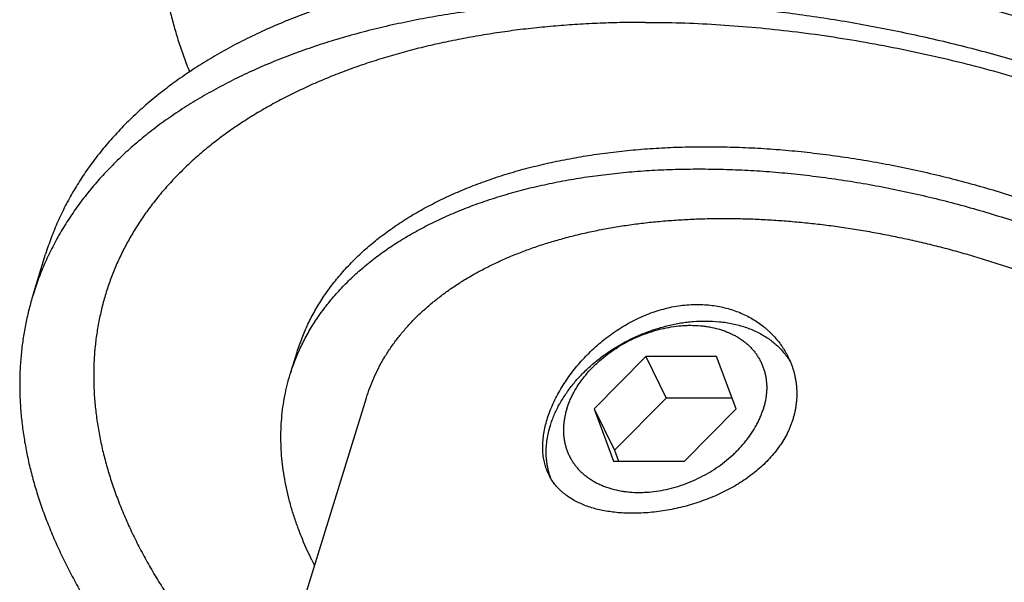
# Model space of a CAD drawing. Units: inches. Extents: x 0 to 22, y 0 to 17.
# Drawn here: x 14.3 to 15.5, y 12.3 to 13 of the extents above; entities that cross this region are included whole.
import ezdxf

# ---------------------------------------------------------------- set-up
doc = ezdxf.new("R2010")
doc.units = ezdxf.units.IN
doc.header["$LTSCALE"] = 1.21
doc.header["$MEASUREMENT"] = 0
for name, color, linetype in [('02___PRT_ALL_AXES', 7, 'CONTINUOUS'), ('LAYER_CUT_FEAT', 7, 'CONTINUOUS'), ('LAYER_FEATURE', 7, 'CONTINUOUS')]:
    doc.layers.add(name, color=color, linetype=linetype)

msp = doc.modelspace()

# ---------------------------------------------------------------- linework, layer by layer
at = {"layer": '02___PRT_ALL_AXES', "color": 7, "linetype": 'CONTINUOUS'}
msp.add_line((14.5863, 12.0381), (14.7311, 12.5066), dxfattribs=at)
for points, knots in [([(14.7311, 12.5066), (14.7324, 12.5107), (14.7352, 12.5189), (14.7401, 12.531), (14.7458, 12.5429), (14.7521, 12.5544), (14.7592, 12.5657), (14.767, 12.5767), (14.7755, 12.5874), (14.7846, 12.5978), (14.7945, 12.6078), (14.8049, 12.6175), (14.8161, 12.6269), (14.8258, 12.6343), (14.8339, 12.6401), (14.8423, 12.6458), (14.8532, 12.6527), (14.8667, 12.6605), (14.8809, 12.668), (14.8956, 12.675), (14.9109, 12.6816), (14.9266, 12.6878), (14.9429, 12.6936), (14.9597, 12.6989), (14.977, 12.7038), (14.9947, 12.7082), (15.0128, 12.7122), (15.0313, 12.7157), (15.0503, 12.7188), (15.0696, 12.7214), (15.0892, 12.7235), (15.1092, 12.7251), (15.1295, 12.7263), (15.15, 12.727), (15.1638, 12.7272), (15.1707, 12.7272)], [0, 0, 0, 0, 0.024803, 0.049664, 0.074639, 0.099783, 0.125151, 0.150792, 0.176756, 0.203087, 0.229827, 0.257015, 0.284684, 0.312864, 0.327155, 0.341584, 0.370863, 0.400721, 0.431173, 0.462232, 0.493906, 0.5262, 0.559115, 0.592653, 0.626809, 0.661577, 0.696949, 0.732914, 0.769461, 0.806574, 0.844236, 0.882431, 0.921137, 0.960335, 1, 1, 1, 1]), ([(15.1707, 12.7272), (15.1775, 12.7272), (15.191, 12.727), (15.2114, 12.7264), (15.232, 12.7253), (15.2527, 12.7237), (15.2735, 12.7218), (15.2945, 12.7194), (15.3155, 12.7166), (15.3366, 12.7133), (15.3578, 12.7096), (15.3789, 12.7055), (15.4001, 12.701), (15.4212, 12.6961), (15.4423, 12.6908), (15.4633, 12.6851), (15.4843, 12.6789), (15.5051, 12.6724), (15.5258, 12.6656), (15.5463, 12.6583), (15.5667, 12.6507), (15.5868, 12.6427), (15.6068, 12.6344), (15.6265, 12.6257), (15.6459, 12.6167), (15.6651, 12.6074), (15.6839, 12.5977), (15.7025, 12.5878), (15.7207, 12.5775), (15.7385, 12.567), (15.756, 12.5562), (15.7731, 12.5452), (15.7897, 12.5339), (15.806, 12.5224), (15.8218, 12.5106), (15.8371, 12.4987), (15.8519, 12.4865), (15.8663, 12.4741), (15.8801, 12.4616), (15.8934, 12.4489), (15.9062, 12.4361), (15.9185, 12.4231), (15.9301, 12.41), (15.9412, 12.3968), (15.9517, 12.3835), (15.9616, 12.3702), (15.9709, 12.3567), (15.9796, 12.3432), (15.9876, 12.3297), (15.995, 12.3161), (16.0018, 12.3026), (16.0079, 12.289), (16.0125, 12.2777), (16.0158, 12.2686), (16.0189, 12.2597), (16.0223, 12.2485), (16.0258, 12.2351), (16.0286, 12.2217), (16.0307, 12.2085), (16.0321, 12.1954), (16.0328, 12.1823), (16.0329, 12.1694), (16.0323, 12.1567), (16.031, 12.1441), (16.029, 12.1316), (16.0263, 12.1194), (16.024, 12.1114), (16.0228, 12.1074)], [0, 0, 0, 0, 0.017179, 0.03453, 0.052044, 0.06971, 0.087516, 0.105452, 0.123505, 0.141664, 0.159916, 0.17825, 0.196652, 0.21511, 0.233611, 0.252143, 0.270692, 0.289245, 0.307789, 0.326312, 0.3448, 0.363241, 0.381622, 0.39993, 0.418152, 0.436278, 0.454293, 0.472187, 0.489948, 0.507564, 0.525025, 0.542321, 0.55944, 0.576373, 0.593112, 0.609646, 0.625968, 0.64207, 0.657945, 0.673587, 0.688989, 0.704148, 0.719058, 0.733717, 0.748121, 0.76227, 0.776163, 0.789801, 0.803185, 0.816319, 0.829206, 0.841852, 0.854264, 0.860386, 0.866451, 0.878421, 0.890186, 0.901759, 0.913153, 0.924384, 0.935468, 0.946425, 0.957274, 0.968034, 0.978727, 0.989375, 1, 1, 1, 1]), ([(14.9553, 12.4122), (14.9548, 12.4132), (14.9538, 12.4154), (14.9525, 12.4187), (14.9513, 12.4222), (14.9503, 12.4257), (14.9495, 12.4293), (14.9489, 12.4329), (14.9484, 12.4367), (14.9479, 12.4418), (14.9478, 12.4485), (14.9484, 12.4566), (14.9496, 12.465), (14.9514, 12.4735), (14.9539, 12.4822), (14.9571, 12.491), (14.9608, 12.4999), (14.9652, 12.5088), (14.9702, 12.5176), (14.9757, 12.5264), (14.9817, 12.535), (14.9883, 12.5435), (14.9953, 12.5518), (15.0029, 12.5598), (15.0108, 12.5675), (15.0191, 12.5748), (15.0279, 12.5817), (15.0369, 12.5882), (15.0463, 12.5942), (15.0559, 12.5997), (15.0658, 12.6047), (15.0759, 12.6091), (15.0861, 12.6128), (15.0964, 12.6159), (15.1068, 12.6184), (15.1173, 12.6201), (15.1277, 12.6212), (15.1346, 12.6214), (15.1381, 12.6214)], [0, 0, 0, 0, 0.011248, 0.022558, 0.033955, 0.045459, 0.057092, 0.068871, 0.080816, 0.092942, 0.117786, 0.143498, 0.170141, 0.197745, 0.226314, 0.25583, 0.286251, 0.317521, 0.349569, 0.382315, 0.415674, 0.449556, 0.483871, 0.518529, 0.553444, 0.588533, 0.623717, 0.658923, 0.694082, 0.729132, 0.764014, 0.798679, 0.833081, 0.867181, 0.900946, 0.93435, 0.967372, 1, 1, 1, 1]), ([(15.1381, 12.6214), (15.1411, 12.6214), (15.1472, 12.6212), (15.1562, 12.6204), (15.1651, 12.619), (15.1738, 12.617), (15.1822, 12.6145), (15.1903, 12.6114), (15.1981, 12.6079), (15.2056, 12.6038), (15.2127, 12.5993), (15.2183, 12.5951), (15.2226, 12.5916), (15.2257, 12.5889), (15.2286, 12.586), (15.2324, 12.5821), (15.2369, 12.577), (15.2409, 12.5716), (15.2439, 12.5671), (15.246, 12.5637), (15.248, 12.5602), (15.2492, 12.5579), (15.2498, 12.5567)], [0, 0, 0, 0, 0.067444, 0.134129, 0.200058, 0.265245, 0.329705, 0.393464, 0.456548, 0.518988, 0.580819, 0.642076, 0.672507, 0.70281, 0.732989, 0.763051, 0.822833, 0.882214, 0.911775, 0.941255, 0.97066, 1, 1, 1, 1]), ([(15.2498, 12.5567), (15.2504, 12.5553), (15.2517, 12.5527), (15.2534, 12.5486), (15.2549, 12.5444), (15.2562, 12.5402), (15.2574, 12.536), (15.2583, 12.5317), (15.2591, 12.5273), (15.2597, 12.5229), (15.2601, 12.5185), (15.2603, 12.5141), (15.2603, 12.5097), (15.2602, 12.5052), (15.2598, 12.5008), (15.2592, 12.4964), (15.2585, 12.4919), (15.2575, 12.4875), (15.2564, 12.4831), (15.2551, 12.4787), (15.2536, 12.4744), (15.2519, 12.4701), (15.25, 12.4658), (15.2472, 12.4602), (15.2433, 12.4533), (15.2379, 12.4452), (15.2319, 12.4375), (15.2252, 12.43), (15.218, 12.4229), (15.2102, 12.4161), (15.2019, 12.4097), (15.1932, 12.4036), (15.184, 12.398), (15.1744, 12.3927), (15.1646, 12.3879), (15.1544, 12.3835), (15.144, 12.3796), (15.1334, 12.3761), (15.1227, 12.373), (15.112, 12.3704), (15.1012, 12.3683), (15.0904, 12.3666), (15.0797, 12.3654), (15.0691, 12.3647), (15.0621, 12.3645), (15.0587, 12.3645)], [0, 0, 0, 0, 0.013802, 0.027578, 0.041333, 0.055072, 0.068802, 0.082528, 0.096256, 0.109993, 0.123745, 0.13752, 0.151325, 0.165167, 0.179053, 0.192991, 0.206989, 0.221054, 0.235194, 0.249416, 0.263726, 0.278132, 0.292639, 0.307254, 0.336821, 0.366875, 0.397441, 0.428533, 0.460156, 0.4923, 0.524946, 0.558062, 0.591606, 0.625527, 0.659761, 0.694237, 0.728873, 0.763582, 0.798266, 0.832825, 0.867153, 0.90114, 0.93468, 0.967667, 1, 1, 1, 1]), ([(15.0587, 12.3645), (15.0556, 12.3645), (15.0496, 12.3646), (15.0407, 12.3652), (15.0321, 12.3662), (15.0237, 12.3675), (15.0157, 12.3692), (15.008, 12.3713), (15.0007, 12.3738), (14.9939, 12.3767), (14.9874, 12.3799), (14.9813, 12.3834), (14.9767, 12.3867), (14.9732, 12.3896), (14.9707, 12.3917), (14.9683, 12.394), (14.9661, 12.3964), (14.964, 12.3988), (14.962, 12.4013), (14.9601, 12.4039), (14.9584, 12.4066), (14.9568, 12.4093), (14.9558, 12.4112), (14.9553, 12.4122)], [0, 0, 0, 0, 0.076186, 0.1506, 0.223109, 0.293608, 0.362029, 0.428338, 0.492543, 0.554699, 0.614903, 0.673306, 0.730105, 0.757983, 0.785555, 0.812859, 0.839933, 0.86682, 0.893563, 0.920207, 0.946797, 0.973379, 1, 1, 1, 1])]:
    msp.add_open_spline(points, degree=3, knots=knots, dxfattribs=at)
at = {"layer": 'LAYER_CUT_FEAT', "color": 7, "linetype": 'CONTINUOUS'}
for p, q in [((14.6375, 12.5355), (14.6459, 12.5629)), ((15.0746, 12.5572), (15.0112, 12.493)), ((15.0746, 12.5572), (15.0996, 12.5062)), ((15.1618, 12.5572), (15.0746, 12.5572)), ((15.1856, 12.493), (15.1618, 12.5572)), ((15.0996, 12.5062), (15.0362, 12.442)), ((15.1807, 12.5062), (15.0996, 12.5062)), ((15.0112, 12.493), (15.0362, 12.442)), ((15.0112, 12.493), (15.0349, 12.4287)), ((15.1221, 12.4287), (15.1856, 12.493)), ((15.0362, 12.442), (15.0411, 12.4287)), ((15.0349, 12.4287), (15.1221, 12.4287))]:
    msp.add_line(p, q, dxfattribs=at)
msp.add_arc((15.0725, 12.5074), 0.455, 206.1412, 207.0495, dxfattribs=at)
for points, knots in [([(14.6375, 12.5355), (14.6384, 12.5384), (14.6403, 12.5442), (14.6434, 12.5528), (14.6469, 12.5613), (14.6507, 12.5697), (14.6549, 12.578), (14.6593, 12.5862), (14.664, 12.5942), (14.6691, 12.6021), (14.6744, 12.6099), (14.68, 12.6176), (14.686, 12.6251), (14.6922, 12.6325), (14.6987, 12.6398), (14.7056, 12.6469), (14.7127, 12.6539), (14.7226, 12.663), (14.7357, 12.6741), (14.7495, 12.6845), (14.7611, 12.6925), (14.7732, 12.7003), (14.789, 12.7098), (14.8089, 12.7203), (14.8297, 12.7301), (14.8514, 12.7393), (14.874, 12.7476), (14.8975, 12.7552), (14.9218, 12.7621), (14.9469, 12.7682), (14.9727, 12.7735), (14.9992, 12.778), (15.0264, 12.7816), (15.0541, 12.7845), (15.0824, 12.7866), (15.1113, 12.7878), (15.1405, 12.7882), (15.1702, 12.7878), (15.2002, 12.7866), (15.2305, 12.7846), (15.2611, 12.7817), (15.2918, 12.778), (15.3228, 12.7736), (15.3538, 12.7683), (15.3848, 12.7622), (15.4158, 12.7554), (15.4468, 12.7478), (15.4776, 12.7394), (15.5083, 12.7303), (15.5388, 12.7205), (15.5689, 12.71), (15.5988, 12.6988), (15.6282, 12.6869), (15.6573, 12.6744), (15.6858, 12.6612), (15.7139, 12.6474), (15.7413, 12.6331), (15.7681, 12.6182), (15.7943, 12.6028), (15.8198, 12.5868), (15.8445, 12.5704), (15.8683, 12.5535), (15.8914, 12.5363), (15.9136, 12.5186), (15.9348, 12.5005), (15.9552, 12.4822), (15.9745, 12.4635), (15.9928, 12.4445), (16.01, 12.4254), (16.0262, 12.406), (16.0413, 12.3864), (16.0552, 12.3668), (16.068, 12.347), (16.0795, 12.3271), (16.0866, 12.3137), (16.0898, 12.307)], [0, 0, 0, 0, 0.005354, 0.010713, 0.016081, 0.021463, 0.026864, 0.032288, 0.037739, 0.043222, 0.04874, 0.054299, 0.059901, 0.065551, 0.071252, 0.077007, 0.08282, 0.088693, 0.10063, 0.11284, 0.119053, 0.12534, 0.138143, 0.151259, 0.164697, 0.178463, 0.192558, 0.206984, 0.221738, 0.236817, 0.252215, 0.267924, 0.283936, 0.300238, 0.316821, 0.333669, 0.350769, 0.368105, 0.38566, 0.403418, 0.42136, 0.439468, 0.457721, 0.476101, 0.494586, 0.513156, 0.531789, 0.550465, 0.569163, 0.58786, 0.606535, 0.625167, 0.643734, 0.662216, 0.680592, 0.698841, 0.716944, 0.73488, 0.752632, 0.770181, 0.78751, 0.804602, 0.821442, 0.838015, 0.854309, 0.870311, 0.88601, 0.901398, 0.916467, 0.931211, 0.945626, 0.959711, 0.973466, 0.986894, 1, 1, 1, 1]), ([(14.664, 12.307), (14.6593, 12.3167), (14.6527, 12.3315), (14.6452, 12.3514), (14.6403, 12.3662), (14.6361, 12.381), (14.6326, 12.3957), (14.6299, 12.4102), (14.6278, 12.4247), (14.6265, 12.4391), (14.6259, 12.4534), (14.626, 12.4675), (14.6268, 12.4815), (14.6284, 12.4953), (14.6307, 12.5089), (14.6336, 12.5223), (14.6361, 12.5311), (14.6375, 12.5355)], [0, 0, 0, 0, 0.13812, 0.205366, 0.271455, 0.336437, 0.400373, 0.463328, 0.525376, 0.586599, 0.647081, 0.706917, 0.766206, 0.825049, 0.883555, 0.941834, 1, 1, 1, 1])]:
    msp.add_open_spline(points, degree=3, knots=knots, dxfattribs=at)
at = {"layer": 'LAYER_FEATURE', "color": 7, "linetype": 'CONTINUOUS'}
msp.add_line((14.3212, 12.6332), (14.3367, 12.6834), dxfattribs=at)
for points, knots in [([(15.2282, 13.6033), (15.2392, 13.6033), (15.2613, 13.603), (15.2947, 13.602), (15.3283, 13.6002), (15.3621, 13.5977), (15.3962, 13.5945), (15.4305, 13.5905), (15.4649, 13.5859), (15.4994, 13.5806), (15.5339, 13.5746), (15.5685, 13.5679), (15.6031, 13.5605), (15.6377, 13.5525), (15.6721, 13.5438), (15.7065, 13.5344), (15.7407, 13.5244), (15.7747, 13.5138), (15.8086, 13.5026), (15.8421, 13.4907), (15.8754, 13.4782), (15.9084, 13.4652), (15.941, 13.4516), (15.9732, 13.4374), (16.0049, 13.4227), (16.0363, 13.4074), (16.0671, 13.3917), (16.0974, 13.3754), (16.1272, 13.3587), (16.1563, 13.3415), (16.1849, 13.3239), (16.2128, 13.3058), (16.24, 13.2873), (16.2666, 13.2685), (16.2924, 13.2493), (16.3174, 13.2297), (16.3417, 13.2098), (16.3652, 13.1896), (16.3878, 13.1692), (16.4095, 13.1484), (16.4304, 13.1274), (16.4504, 13.1062), (16.4695, 13.0848), (16.4876, 13.0633), (16.5048, 13.0415), (16.521, 13.0197), (16.5362, 12.9977), (16.5504, 12.9757), (16.5635, 12.9535), (16.5756, 12.9314), (16.5867, 12.9092), (16.5967, 12.887), (16.6042, 12.8685), (16.6096, 12.8537), (16.6146, 12.8391), (16.6202, 12.8208), (16.6259, 12.7989), (16.6304, 12.7771), (16.6339, 12.7554), (16.6358, 12.7375), (16.6368, 12.7232), (16.6373, 12.7126), (16.6375, 12.702), (16.6374, 12.6915), (16.637, 12.6811), (16.6363, 12.6707), (16.6354, 12.6604), (16.6342, 12.6501), (16.6327, 12.6399), (16.6309, 12.6298), (16.6289, 12.6198), (16.6265, 12.6098), (16.6239, 12.5999), (16.622, 12.5934), (16.621, 12.5902)], [0, 0, 0, 0, 0.017179, 0.03453, 0.052044, 0.06971, 0.087516, 0.105451, 0.123504, 0.141663, 0.159915, 0.178249, 0.196651, 0.215109, 0.23361, 0.252141, 0.27069, 0.289243, 0.307787, 0.32631, 0.344798, 0.363239, 0.381619, 0.399927, 0.418149, 0.436274, 0.45429, 0.472184, 0.489944, 0.507561, 0.525022, 0.542317, 0.559436, 0.576369, 0.593107, 0.609642, 0.625964, 0.642066, 0.657941, 0.673582, 0.688985, 0.704143, 0.719053, 0.733711, 0.748116, 0.762265, 0.776158, 0.789796, 0.80318, 0.816313, 0.8292, 0.841846, 0.854258, 0.860379, 0.866445, 0.878415, 0.89018, 0.901752, 0.913146, 0.924377, 0.929937, 0.935463, 0.940956, 0.946421, 0.951857, 0.95727, 0.96266, 0.968031, 0.973385, 0.978725, 0.984053, 0.989374, 0.994688, 1, 1, 1, 1]), ([(15.2127, 13.5531), (15.2237, 13.5531), (15.2458, 13.5529), (15.2792, 13.5518), (15.3128, 13.55), (15.3467, 13.5475), (15.3807, 13.5443), (15.415, 13.5404), (15.4494, 13.5358), (15.4839, 13.5305), (15.5184, 13.5245), (15.553, 13.5178), (15.5876, 13.5104), (15.6222, 13.5024), (15.6566, 13.4937), (15.691, 13.4843), (15.7252, 13.4743), (15.7593, 13.4637), (15.7931, 13.4524), (15.8266, 13.4406), (15.8599, 13.4281), (15.8929, 13.415), (15.9255, 13.4014), (15.9577, 13.3873), (15.9895, 13.3725), (16.0208, 13.3573), (16.0516, 13.3415), (16.0819, 13.3253), (16.1117, 13.3086), (16.1408, 13.2914), (16.1694, 13.2737), (16.1973, 13.2557), (16.2245, 13.2372), (16.2511, 13.2184), (16.2769, 13.1992), (16.3019, 13.1796), (16.3262, 13.1597), (16.3497, 13.1395), (16.3723, 13.119), (16.3941, 13.0983), (16.4149, 13.0773), (16.4349, 13.0561), (16.454, 13.0347), (16.4721, 13.0131), (16.4893, 12.9914), (16.5055, 12.9695), (16.5207, 12.9476), (16.5349, 12.9255), (16.548, 12.9034), (16.5601, 12.8812), (16.5712, 12.8591), (16.5812, 12.8369), (16.5887, 12.8184), (16.5941, 12.8036), (16.5991, 12.7889), (16.6047, 12.7707), (16.6104, 12.7488), (16.6149, 12.727), (16.6184, 12.7053), (16.6203, 12.6873), (16.6213, 12.6731), (16.6218, 12.6625), (16.622, 12.6519), (16.6219, 12.6414), (16.6215, 12.631), (16.6208, 12.6206), (16.6199, 12.6102), (16.6187, 12.6), (16.6172, 12.5898), (16.6154, 12.5797), (16.6134, 12.5696), (16.611, 12.5597), (16.6084, 12.5498), (16.6065, 12.5433), (16.6055, 12.54)], [0, 0, 0, 0, 0.017179, 0.03453, 0.052044, 0.06971, 0.087516, 0.105451, 0.123504, 0.141663, 0.159915, 0.178249, 0.196651, 0.215109, 0.23361, 0.252141, 0.27069, 0.289243, 0.307787, 0.32631, 0.344798, 0.363239, 0.381619, 0.399927, 0.418149, 0.436274, 0.45429, 0.472184, 0.489944, 0.507561, 0.525022, 0.542317, 0.559436, 0.576369, 0.593107, 0.609642, 0.625964, 0.642066, 0.657941, 0.673582, 0.688985, 0.704143, 0.719053, 0.733711, 0.748116, 0.762265, 0.776158, 0.789796, 0.80318, 0.816313, 0.8292, 0.841846, 0.854258, 0.860379, 0.866445, 0.878415, 0.89018, 0.901752, 0.913146, 0.924377, 0.929937, 0.935463, 0.940956, 0.946421, 0.951857, 0.95727, 0.96266, 0.968031, 0.973385, 0.978725, 0.984053, 0.989374, 0.994688, 1, 1, 1, 1]), ([(14.494, 13.1925), (14.4924, 13.187), (14.4892, 13.176), (14.4853, 13.1592), (14.4822, 13.1422), (14.4799, 13.125), (14.4783, 13.1076), (14.4776, 13.09), (14.4776, 13.0723), (14.4785, 13.0544), (14.4801, 13.0364), (14.4825, 13.0182), (14.4857, 12.9999), (14.4897, 12.9816), (14.4945, 12.9631), (14.5001, 12.9446), (14.5064, 12.926), (14.5111, 12.9137), (14.5136, 12.9075)], [0, 0, 0, 0, 0.059023, 0.118135, 0.177424, 0.236979, 0.296884, 0.357223, 0.418074, 0.479514, 0.541616, 0.604448, 0.668073, 0.732551, 0.797935, 0.864276, 0.931618, 1, 1, 1, 1]), ([(15.0554, 13.044), (15.044, 13.044), (15.0215, 13.0437), (14.9879, 13.0426), (14.9547, 13.0406), (14.9221, 13.0379), (14.89, 13.0345), (14.8584, 13.0302), (14.8275, 13.0252), (14.7972, 13.0195), (14.7675, 13.013), (14.7386, 13.0057), (14.7104, 12.9977), (14.683, 12.989), (14.6564, 12.9796), (14.6306, 12.9695), (14.6056, 12.9587), (14.5816, 12.9472), (14.5585, 12.935), (14.5363, 12.9222), (14.5185, 12.911), (14.5048, 12.9016), (14.4915, 12.8922), (14.4756, 12.88), (14.4604, 12.8672), (14.4487, 12.8567), (14.4403, 12.8487), (14.4322, 12.8406), (14.4243, 12.8323), (14.4167, 12.8239), (14.4093, 12.8154), (14.4023, 12.8067), (14.3955, 12.7979), (14.389, 12.789), (14.3828, 12.7799), (14.3769, 12.7708), (14.3712, 12.7615), (14.3659, 12.7521), (14.3608, 12.7426), (14.3561, 12.733), (14.3516, 12.7233), (14.3474, 12.7134), (14.3435, 12.7035), (14.3399, 12.6935), (14.3377, 12.6867), (14.3367, 12.6834)], [0, 0, 0, 0, 0.039664, 0.078861, 0.117566, 0.15576, 0.193422, 0.230534, 0.267079, 0.303044, 0.338415, 0.373182, 0.407337, 0.440874, 0.473789, 0.506082, 0.537755, 0.568813, 0.599265, 0.629122, 0.6584, 0.672829, 0.687119, 0.715299, 0.742967, 0.75662, 0.770156, 0.783581, 0.796898, 0.810113, 0.823231, 0.836257, 0.849196, 0.862055, 0.874839, 0.887555, 0.900209, 0.912806, 0.925355, 0.937861, 0.950332, 0.962774, 0.975194, 0.987601, 1, 1, 1, 1]), ([(15.0554, 13.044), (15.0664, 13.044), (15.0885, 13.0437), (15.1218, 13.0427), (15.1555, 13.0409), (15.1893, 13.0384), (15.2234, 13.0352), (15.2576, 13.0312), (15.292, 13.0266), (15.3265, 13.0213), (15.3611, 13.0153), (15.3957, 13.0086), (15.4303, 13.0012), (15.4648, 12.9932), (15.4993, 12.9845), (15.5337, 12.9751), (15.5679, 12.9651), (15.6019, 12.9545), (15.6357, 12.9433), (15.6693, 12.9314), (15.7026, 12.9189), (15.7355, 12.9059), (15.7681, 12.8923), (15.8003, 12.8781), (15.8321, 12.8634), (15.8634, 12.8481), (15.8943, 12.8324), (15.9246, 12.8161), (15.9543, 12.7994), (15.9835, 12.7822), (16.0121, 12.7646), (16.04, 12.7465), (16.0672, 12.7281), (16.0937, 12.7092), (16.1195, 12.69), (16.1446, 12.6704), (16.1689, 12.6505), (16.1923, 12.6304), (16.2149, 12.6099), (16.2367, 12.5891), (16.2576, 12.5681), (16.2776, 12.5469), (16.2967, 12.5255), (16.3148, 12.504), (16.332, 12.4822), (16.3481, 12.4604), (16.3633, 12.4384), (16.3775, 12.4164), (16.3907, 12.3942), (16.4028, 12.3721), (16.4139, 12.3499), (16.4239, 12.3277), (16.4313, 12.3092), (16.4368, 12.2944), (16.4418, 12.2798), (16.4474, 12.2615), (16.4531, 12.2396), (16.4576, 12.2178), (16.461, 12.1961), (16.463, 12.1782), (16.464, 12.1639), (16.4644, 12.1533), (16.4646, 12.1427), (16.4645, 12.1322), (16.4641, 12.1218), (16.4635, 12.1114), (16.4626, 12.1011), (16.4613, 12.0908), (16.4599, 12.0806), (16.4581, 12.0705), (16.456, 12.0605), (16.4537, 12.0505), (16.4511, 12.0406), (16.4492, 12.0341), (16.4482, 12.0309)], [0, 0, 0, 0, 0.017179, 0.03453, 0.052044, 0.06971, 0.087516, 0.105451, 0.123504, 0.141663, 0.159915, 0.178249, 0.196651, 0.215109, 0.23361, 0.252141, 0.27069, 0.289243, 0.307787, 0.32631, 0.344798, 0.363239, 0.381619, 0.399927, 0.418149, 0.436274, 0.45429, 0.472184, 0.489944, 0.507561, 0.525022, 0.542317, 0.559436, 0.576369, 0.593107, 0.609642, 0.625964, 0.642066, 0.657941, 0.673582, 0.688985, 0.704143, 0.719053, 0.733711, 0.748116, 0.762265, 0.776158, 0.789796, 0.80318, 0.816313, 0.8292, 0.841846, 0.854258, 0.860379, 0.866445, 0.878415, 0.89018, 0.901752, 0.913146, 0.924377, 0.929937, 0.935463, 0.940956, 0.946421, 0.951857, 0.95727, 0.96266, 0.968031, 0.973385, 0.978725, 0.984053, 0.989374, 0.994688, 1, 1, 1, 1]), ([(15.0399, 12.9938), (15.0285, 12.9938), (15.006, 12.9936), (14.9724, 12.9924), (14.9392, 12.9905), (14.9066, 12.9878), (14.8745, 12.9843), (14.8429, 12.9801), (14.812, 12.9751), (14.7817, 12.9693), (14.752, 12.9628), (14.7231, 12.9556), (14.6949, 12.9476), (14.6675, 12.9389), (14.6409, 12.9295), (14.6151, 12.9194), (14.5901, 12.9086), (14.5661, 12.8971), (14.543, 12.8849), (14.5208, 12.8721), (14.503, 12.8608), (14.4893, 12.8515), (14.476, 12.8421), (14.4601, 12.8299), (14.4449, 12.8171), (14.4332, 12.8066), (14.4248, 12.7986), (14.4167, 12.7904), (14.4088, 12.7822), (14.4012, 12.7738), (14.3938, 12.7652), (14.3868, 12.7566), (14.38, 12.7478), (14.3735, 12.7388), (14.3673, 12.7298), (14.3614, 12.7206), (14.3557, 12.7114), (14.3504, 12.702), (14.3453, 12.6925), (14.3406, 12.6828), (14.3361, 12.6731), (14.3319, 12.6633), (14.328, 12.6534), (14.3244, 12.6434), (14.3223, 12.6366), (14.3212, 12.6332)], [0, 0, 0, 0, 0.039664, 0.078861, 0.117566, 0.15576, 0.193422, 0.230534, 0.267079, 0.303044, 0.338415, 0.373182, 0.407337, 0.440874, 0.473789, 0.506082, 0.537755, 0.568813, 0.599265, 0.629122, 0.6584, 0.672829, 0.687119, 0.715299, 0.742967, 0.75662, 0.770156, 0.783581, 0.796898, 0.810113, 0.823231, 0.836257, 0.849196, 0.862055, 0.874839, 0.887555, 0.900209, 0.912806, 0.925355, 0.937861, 0.950332, 0.962774, 0.975194, 0.987601, 1, 1, 1, 1]), ([(15.0399, 12.9938), (15.0509, 12.9938), (15.073, 12.9936), (15.1063, 12.9925), (15.14, 12.9907), (15.1738, 12.9882), (15.2079, 12.985), (15.2421, 12.9811), (15.2765, 12.9765), (15.311, 12.9712), (15.3456, 12.9652), (15.3802, 12.9585), (15.4148, 12.9511), (15.4493, 12.9431), (15.4838, 12.9344), (15.5182, 12.925), (15.5524, 12.915), (15.5864, 12.9044), (15.6202, 12.8931), (15.6538, 12.8813), (15.6871, 12.8688), (15.72, 12.8557), (15.7526, 12.8421), (15.7848, 12.828), (15.8166, 12.8132), (15.8479, 12.798), (15.8788, 12.7822), (15.9091, 12.766), (15.9388, 12.7493), (15.968, 12.7321), (15.9966, 12.7144), (16.0245, 12.6964), (16.0517, 12.6779), (16.0782, 12.6591), (16.1041, 12.6399), (16.1291, 12.6203), (16.1534, 12.6004), (16.1768, 12.5802), (16.1994, 12.5597), (16.2212, 12.539), (16.2421, 12.518), (16.2621, 12.4968), (16.2812, 12.4754), (16.2993, 12.4538), (16.3165, 12.4321), (16.3326, 12.4102), (16.3478, 12.3883), (16.362, 12.3662), (16.3752, 12.3441), (16.3873, 12.3219), (16.3984, 12.2998), (16.4084, 12.2776), (16.4159, 12.2591), (16.4213, 12.2443), (16.4263, 12.2296), (16.4319, 12.2114), (16.4376, 12.1895), (16.4421, 12.1677), (16.4456, 12.146), (16.4475, 12.1281), (16.4485, 12.1138), (16.4489, 12.1032), (16.4491, 12.0926), (16.449, 12.0821), (16.4487, 12.0717), (16.448, 12.0613), (16.4471, 12.0509), (16.4459, 12.0407), (16.4444, 12.0305), (16.4426, 12.0204), (16.4405, 12.0104), (16.4382, 12.0004), (16.4356, 11.9905), (16.4337, 11.984), (16.4327, 11.9807)], [0, 0, 0, 0, 0.017179, 0.03453, 0.052044, 0.06971, 0.087516, 0.105451, 0.123504, 0.141663, 0.159915, 0.178249, 0.196651, 0.215109, 0.23361, 0.252141, 0.27069, 0.289243, 0.307787, 0.32631, 0.344798, 0.363239, 0.381619, 0.399927, 0.418149, 0.436274, 0.45429, 0.472184, 0.489944, 0.507561, 0.525022, 0.542317, 0.559436, 0.576369, 0.593107, 0.609642, 0.625964, 0.642066, 0.657941, 0.673582, 0.688985, 0.704143, 0.719053, 0.733711, 0.748116, 0.762265, 0.776158, 0.789796, 0.80318, 0.816313, 0.8292, 0.841846, 0.854258, 0.860379, 0.866445, 0.878415, 0.89018, 0.901752, 0.913146, 0.924377, 0.929937, 0.935463, 0.940956, 0.946421, 0.951857, 0.95727, 0.96266, 0.968031, 0.973385, 0.978725, 0.984053, 0.989374, 0.994688, 1, 1, 1, 1]), ([(15.0743, 12.9684), (15.0649, 12.9684), (15.0463, 12.9682), (15.0185, 12.9674), (14.9911, 12.966), (14.964, 12.964), (14.9373, 12.9614), (14.911, 12.9583), (14.8852, 12.9546), (14.8598, 12.9503), (14.8348, 12.9455), (14.8104, 12.9402), (14.7865, 12.9343), (14.7631, 12.9278), (14.7402, 12.9209), (14.718, 12.9134), (14.6964, 12.9053), (14.6753, 12.8968), (14.6549, 12.8877), (14.6352, 12.8782), (14.6162, 12.8682), (14.5978, 12.8576), (14.5802, 12.8466), (14.5632, 12.8352), (14.5471, 12.8233), (14.5316, 12.8109), (14.517, 12.7981), (14.5031, 12.7849), (14.49, 12.7713), (14.4778, 12.7573), (14.4663, 12.7429), (14.4557, 12.7282), (14.4459, 12.7131), (14.437, 12.6976), (14.4289, 12.6818), (14.4217, 12.6657), (14.4153, 12.6493), (14.4098, 12.6326), (14.4053, 12.6157), (14.4016, 12.5985), (14.3987, 12.581), (14.3968, 12.5634), (14.3958, 12.5455), (14.3957, 12.5274), (14.3964, 12.5092), (14.3981, 12.4908), (14.4006, 12.4723), (14.4041, 12.4536), (14.4084, 12.4348), (14.4136, 12.416), (14.4196, 12.3971), (14.4266, 12.3781), (14.4344, 12.3591), (14.4431, 12.34), (14.4526, 12.321), (14.463, 12.3019), (14.4741, 12.2829), (14.4862, 12.264), (14.499, 12.2451), (14.5126, 12.2263), (14.527, 12.2076), (14.5422, 12.189), (14.5581, 12.1705), (14.5748, 12.1522), (14.5922, 12.134), (14.6042, 12.1222), (14.6104, 12.1162)], [0, 0, 0, 0, 0.020386, 0.04056, 0.06051, 0.080228, 0.099706, 0.118936, 0.137911, 0.156624, 0.17507, 0.193243, 0.211139, 0.228755, 0.246088, 0.263136, 0.279899, 0.296377, 0.31257, 0.328482, 0.344117, 0.359478, 0.374572, 0.389407, 0.403992, 0.418336, 0.432451, 0.44635, 0.460048, 0.47356, 0.486904, 0.500098, 0.513161, 0.526115, 0.538981, 0.551781, 0.564538, 0.577276, 0.590018, 0.602787, 0.615608, 0.628502, 0.641492, 0.654599, 0.667844, 0.681245, 0.69482, 0.708587, 0.722561, 0.736755, 0.751182, 0.765854, 0.780779, 0.795966, 0.811423, 0.827155, 0.843165, 0.859458, 0.876036, 0.892899, 0.910048, 0.927481, 0.945196, 0.96319, 0.98146, 1, 1, 1, 1]), ([(15.0743, 12.9684), (15.0886, 12.9684), (15.1175, 12.968), (15.1611, 12.966), (15.2052, 12.9627), (15.2496, 12.9581), (15.2943, 12.9523), (15.3392, 12.9451), (15.3842, 12.9367), (15.4292, 12.9271), (15.4741, 12.9162), (15.5189, 12.9041), (15.5633, 12.8909), (15.6074, 12.8764), (15.651, 12.8609), (15.6941, 12.8443), (15.7365, 12.8266), (15.7782, 12.8079), (15.8191, 12.7883), (15.8591, 12.7677), (15.8981, 12.7462), (15.9361, 12.7238), (15.9729, 12.7007), (16.0085, 12.6768), (16.0429, 12.6521), (16.0758, 12.6269), (16.1074, 12.601), (16.1374, 12.5745), (16.1659, 12.5476), (16.1884, 12.5247), (16.2056, 12.5061), (16.218, 12.4922), (16.23, 12.4782), (16.2415, 12.4641), (16.2526, 12.4499), (16.2632, 12.4357), (16.2734, 12.4215), (16.2831, 12.4071), (16.2923, 12.3928), (16.304, 12.3738), (16.3173, 12.3499), (16.3316, 12.321), (16.3438, 12.2922), (16.3541, 12.2635), (16.3611, 12.2395), (16.3656, 12.2204), (16.3685, 12.2062), (16.3708, 12.1921), (16.3727, 12.1781), (16.374, 12.1642), (16.3749, 12.1503), (16.3752, 12.1365), (16.375, 12.1229), (16.3743, 12.1093), (16.373, 12.0959), (16.3713, 12.0826), (16.369, 12.0694), (16.3663, 12.0564), (16.363, 12.0435), (16.3593, 12.0307), (16.355, 12.0181), (16.3502, 12.0057), (16.3449, 11.9935), (16.3392, 11.9814), (16.3329, 11.9695), (16.3261, 11.9578), (16.3189, 11.9463), (16.3111, 11.9349), (16.3029, 11.9238), (16.2943, 11.913), (16.2851, 11.9023), (16.2755, 11.8918), (16.2654, 11.8816), (16.2549, 11.8716), (16.2401, 11.8586), (16.2206, 11.8428), (16.1955, 11.8251), (16.1688, 11.8084), (16.1404, 11.7929), (16.1105, 11.7784), (16.0845, 11.7674), (16.063, 11.7592), (16.0465, 11.7532), (16.0295, 11.7476), (16.0123, 11.7423), (15.9947, 11.7373), (15.9768, 11.7326), (15.9586, 11.7282), (15.9338, 11.7227), (15.915, 11.7192), (15.9023, 11.717)], [0, 0, 0, 0, 0.018248, 0.036748, 0.055478, 0.074414, 0.093532, 0.112806, 0.132213, 0.151724, 0.171313, 0.190954, 0.210619, 0.23028, 0.249911, 0.269484, 0.288972, 0.308349, 0.327588, 0.346663, 0.365551, 0.384227, 0.402667, 0.420851, 0.438757, 0.456365, 0.473658, 0.490621, 0.507237, 0.523496, 0.531489, 0.539388, 0.547194, 0.554905, 0.562521, 0.570041, 0.577466, 0.584795, 0.592029, 0.599168, 0.613163, 0.62679, 0.64006, 0.652989, 0.665597, 0.671789, 0.677911, 0.683966, 0.689958, 0.695892, 0.701772, 0.707602, 0.713388, 0.719135, 0.724849, 0.730534, 0.736197, 0.741843, 0.747479, 0.753109, 0.758741, 0.76438, 0.770032, 0.775703, 0.781399, 0.787125, 0.792886, 0.798689, 0.804538, 0.810438, 0.816394, 0.822411, 0.828491, 0.83464, 0.840861, 0.853531, 0.866525, 0.879863, 0.893561, 0.907629, 0.922075, 0.929442, 0.936904, 0.944462, 0.952115, 0.959863, 0.967706, 0.975642, 0.98367, 1, 1, 1, 1]), ([(14.6459, 12.5629), (14.6468, 12.5658), (14.6487, 12.5716), (14.6519, 12.5802), (14.6554, 12.5887), (14.6592, 12.5971), (14.6633, 12.6054), (14.6678, 12.6136), (14.6725, 12.6216), (14.6775, 12.6296), (14.6829, 12.6373), (14.6885, 12.645), (14.6945, 12.6525), (14.7007, 12.6599), (14.7072, 12.6672), (14.714, 12.6743), (14.7211, 12.6813), (14.731, 12.6904), (14.7441, 12.7015), (14.758, 12.7119), (14.7696, 12.7199), (14.7817, 12.7278), (14.7975, 12.7372), (14.8173, 12.7477), (14.8381, 12.7576), (14.8599, 12.7667), (14.8825, 12.775), (14.906, 12.7827), (14.9303, 12.7895), (14.9554, 12.7956), (14.9812, 12.8009), (15.0077, 12.8054), (15.0349, 12.8091), (15.0626, 12.8119), (15.0909, 12.814), (15.1197, 12.8152), (15.149, 12.8156), (15.1786, 12.8152), (15.2087, 12.814), (15.239, 12.812), (15.2695, 12.8091), (15.3003, 12.8054), (15.3312, 12.801), (15.3622, 12.7957), (15.3933, 12.7896), (15.4243, 12.7828), (15.4553, 12.7752), (15.4861, 12.7668), (15.5168, 12.7577), (15.5472, 12.7479), (15.5774, 12.7374), (15.6072, 12.7262), (15.6367, 12.7143), (15.6657, 12.7018), (15.6943, 12.6886), (15.7223, 12.6749), (15.7498, 12.6605), (15.7766, 12.6456), (15.8028, 12.6302), (15.8282, 12.6142), (15.8529, 12.5978), (15.8768, 12.581), (15.8999, 12.5637), (15.9221, 12.546), (15.9433, 12.5279), (15.9636, 12.5096), (15.983, 12.4909), (16.0013, 12.472), (16.0185, 12.4528), (16.0347, 12.4334), (16.0497, 12.4139), (16.0637, 12.3942), (16.0764, 12.3744), (16.088, 12.3545), (16.095, 12.3411), (16.0983, 12.3344)], [0, 0, 0, 0, 0.005354, 0.010713, 0.016081, 0.021463, 0.026864, 0.032288, 0.037739, 0.043222, 0.04874, 0.054299, 0.059901, 0.065551, 0.071252, 0.077007, 0.08282, 0.088693, 0.10063, 0.11284, 0.119053, 0.12534, 0.138143, 0.151259, 0.164697, 0.178463, 0.192558, 0.206984, 0.221738, 0.236817, 0.252215, 0.267924, 0.283936, 0.300238, 0.316821, 0.333669, 0.350769, 0.368105, 0.38566, 0.403418, 0.42136, 0.439468, 0.457721, 0.476101, 0.494586, 0.513156, 0.531789, 0.550465, 0.569163, 0.58786, 0.606535, 0.625167, 0.643734, 0.662216, 0.680592, 0.698841, 0.716944, 0.73488, 0.752632, 0.770181, 0.78751, 0.804602, 0.821442, 0.838015, 0.854309, 0.870311, 0.88601, 0.901398, 0.916467, 0.931211, 0.945626, 0.959711, 0.973466, 0.986894, 1, 1, 1, 1]), ([(14.3212, 12.6332), (14.3194, 12.6275), (14.3162, 12.6159), (14.3121, 12.5982), (14.309, 12.5804), (14.3067, 12.5623), (14.3052, 12.544), (14.3047, 12.5255), (14.305, 12.5068), (14.3062, 12.4879), (14.3082, 12.469), (14.3112, 12.4498), (14.315, 12.4306), (14.3196, 12.4113), (14.3252, 12.3919), (14.3316, 12.3724), (14.3388, 12.3529), (14.3469, 12.3333), (14.3558, 12.3137), (14.3655, 12.2941), (14.3761, 12.2745), (14.3875, 12.255), (14.3997, 12.2355), (14.4126, 12.216), (14.4264, 12.1966), (14.4409, 12.1773), (14.4562, 12.1582), (14.4723, 12.1391), (14.4891, 12.1202), (14.5066, 12.1014), (14.5248, 12.0828), (14.5437, 12.0644), (14.5633, 12.0461), (14.5767, 12.0342), (14.5835, 12.0283)], [0, 0, 0, 0, 0.025909, 0.051861, 0.077899, 0.104064, 0.130399, 0.156943, 0.183734, 0.210808, 0.238199, 0.26594, 0.29406, 0.322587, 0.351546, 0.380959, 0.410845, 0.441224, 0.472109, 0.503513, 0.535448, 0.567921, 0.600939, 0.634506, 0.668624, 0.703293, 0.738512, 0.774278, 0.810587, 0.847432, 0.884805, 0.922698, 0.9611, 1, 1, 1, 1]), ([(14.9573, 12.4726), (14.958, 12.4747), (14.9594, 12.4789), (14.9619, 12.4852), (14.9647, 12.4915), (14.969, 12.4998), (14.974, 12.508), (14.9795, 12.5159), (14.984, 12.5218), (14.9888, 12.5276), (14.9938, 12.5332), (14.9992, 12.5387), (15.0067, 12.5458), (15.0147, 12.5526), (15.0231, 12.5589), (15.0318, 12.565), (15.0432, 12.5721), (15.055, 12.5783), (15.0647, 12.5828), (15.0746, 12.5869), (15.0847, 12.5905), (15.0948, 12.5936), (15.105, 12.5962), (15.1152, 12.5983), (15.1254, 12.5997), (15.1355, 12.6007), (15.1431, 12.601), (15.1481, 12.601)], [0, 0, 0, 0, 0.027233, 0.054915, 0.083046, 0.111626, 0.170091, 0.199969, 0.230251, 0.260917, 0.291945, 0.32331, 0.354984, 0.419125, 0.451539, 0.484133, 0.549704, 0.615552, 0.648491, 0.681386, 0.746881, 0.779418, 0.811764, 0.875736, 0.907309, 0.938563, 1, 1, 1, 1]), ([(14.9775, 12.493), (14.978, 12.4947), (14.9792, 12.498), (14.9812, 12.5031), (14.9835, 12.5081), (14.9869, 12.5148), (14.9908, 12.5213), (14.9953, 12.5276), (15.0001, 12.5339), (15.0054, 12.54), (15.011, 12.5458), (15.017, 12.5515), (15.025, 12.5583), (15.0353, 12.5658), (15.0462, 12.5725), (15.0576, 12.5786), (15.0693, 12.5837), (15.0814, 12.588), (15.0936, 12.5914), (15.1058, 12.5939), (15.116, 12.5952), (15.1241, 12.5957), (15.132, 12.5958), (15.1398, 12.5955), (15.1475, 12.5947), (15.1549, 12.5935), (15.162, 12.5919), (15.169, 12.5898), (15.1739, 12.588), (15.1787, 12.5859), (15.1833, 12.5837), (15.1877, 12.5812), (15.1919, 12.5785), (15.1959, 12.5756), (15.1996, 12.5725), (15.2031, 12.5692), (15.2063, 12.5657), (15.2093, 12.562), (15.212, 12.5582), (15.2144, 12.5542), (15.2165, 12.5501), (15.2184, 12.5458), (15.22, 12.5414), (15.2212, 12.5369), (15.2222, 12.5323), (15.2229, 12.5276), (15.2233, 12.5228), (15.2234, 12.5179), (15.2231, 12.513), (15.2226, 12.508), (15.2218, 12.503), (15.2207, 12.498), (15.2197, 12.4946), (15.2192, 12.493)], [0, 0, 0, 0, 0.014908, 0.030062, 0.045461, 0.061107, 0.093112, 0.109468, 0.126045, 0.159811, 0.176981, 0.19432, 0.229432, 0.265013, 0.300909, 0.336956, 0.372989, 0.408842, 0.444355, 0.479375, 0.513762, 0.530682, 0.547401, 0.580176, 0.596223, 0.61203, 0.642901, 0.657972, 0.672799, 0.687387, 0.701745, 0.715881, 0.72981, 0.743546, 0.757108, 0.770516, 0.783793, 0.796964, 0.810055, 0.823094, 0.836108, 0.849128, 0.862181, 0.875295, 0.888499, 0.901818, 0.915275, 0.928893, 0.942692, 0.956689, 0.970898, 0.985333, 1, 1, 1, 1]), ([(15.1481, 12.601), (15.1538, 12.601), (15.1623, 12.6006), (15.1734, 12.5992), (15.1814, 12.5977), (15.1893, 12.5959), (15.1968, 12.5936), (15.2041, 12.5909), (15.211, 12.5878), (15.2176, 12.5843), (15.2239, 12.5805), (15.2297, 12.5763), (15.2352, 12.5717), (15.2402, 12.5668), (15.2441, 12.5625), (15.2469, 12.5589), (15.249, 12.5561), (15.2509, 12.5533), (15.2521, 12.5513), (15.2526, 12.5504)], [0, 0, 0, 0, 0.140632, 0.209214, 0.276577, 0.342701, 0.407583, 0.471237, 0.533696, 0.595007, 0.655239, 0.714479, 0.77283, 0.830413, 0.887364, 0.915654, 0.943843, 0.971952, 1, 1, 1, 1]), ([(14.9775, 12.493), (14.977, 12.4913), (14.9761, 12.488), (14.9749, 12.4829), (14.9741, 12.4779), (14.9736, 12.4729), (14.9734, 12.468), (14.9735, 12.4631), (14.9738, 12.4584), (14.9745, 12.4536), (14.9755, 12.449), (14.9768, 12.4445), (14.9783, 12.4401), (14.9802, 12.4358), (14.9823, 12.4317), (14.9848, 12.4277), (14.9875, 12.4239), (14.9904, 12.4202), (14.9937, 12.4168), (14.9971, 12.4135), (15.0009, 12.4104), (15.0048, 12.4075), (15.009, 12.4048), (15.0134, 12.4023), (15.018, 12.4), (15.0228, 12.398), (15.0278, 12.3961), (15.0347, 12.394), (15.0419, 12.3924), (15.0492, 12.3913), (15.0569, 12.3904), (15.0647, 12.3901), (15.0726, 12.3903), (15.0807, 12.3908), (15.0909, 12.392), (15.1031, 12.3945), (15.1154, 12.3979), (15.1274, 12.4022), (15.1392, 12.4074), (15.1505, 12.4134), (15.1614, 12.4201), (15.1717, 12.4276), (15.1797, 12.4344), (15.1857, 12.4401), (15.1914, 12.4459), (15.1966, 12.452), (15.2015, 12.4583), (15.2059, 12.4646), (15.2098, 12.4712), (15.2133, 12.4778), (15.2155, 12.4828), (15.2175, 12.4879), (15.2187, 12.4913), (15.2192, 12.493)], [0, 0, 0, 0, 0.014667, 0.029102, 0.043311, 0.057308, 0.071107, 0.084725, 0.098182, 0.111501, 0.124705, 0.137819, 0.150872, 0.163892, 0.176906, 0.189945, 0.203036, 0.216207, 0.229484, 0.242892, 0.256454, 0.27019, 0.284119, 0.298255, 0.312613, 0.327201, 0.342028, 0.357099, 0.38797, 0.403777, 0.419824, 0.452599, 0.469318, 0.486238, 0.520625, 0.555645, 0.591158, 0.627011, 0.663044, 0.699091, 0.734987, 0.770568, 0.80568, 0.823019, 0.840189, 0.873955, 0.890532, 0.906888, 0.938893, 0.954539, 0.969938, 0.985092, 1, 1, 1, 1]), ([(14.9584, 12.4066), (14.9579, 12.4078), (14.957, 12.4103), (14.9557, 12.4142), (14.9547, 12.4181), (14.9539, 12.422), (14.9532, 12.426), (14.9527, 12.4301), (14.9523, 12.4342), (14.9522, 12.4384), (14.9522, 12.4426), (14.9525, 12.4482), (14.9532, 12.4554), (14.9549, 12.464), (14.9564, 12.4697), (14.9573, 12.4726)], [0, 0, 0, 0, 0.059449, 0.119066, 0.178909, 0.239037, 0.299505, 0.360366, 0.421672, 0.48347, 0.545803, 0.608713, 0.736379, 0.866746, 1, 1, 1, 1])]:
    msp.add_open_spline(points, degree=3, knots=knots, dxfattribs=at)

doc.saveas('drawing.dxf')
